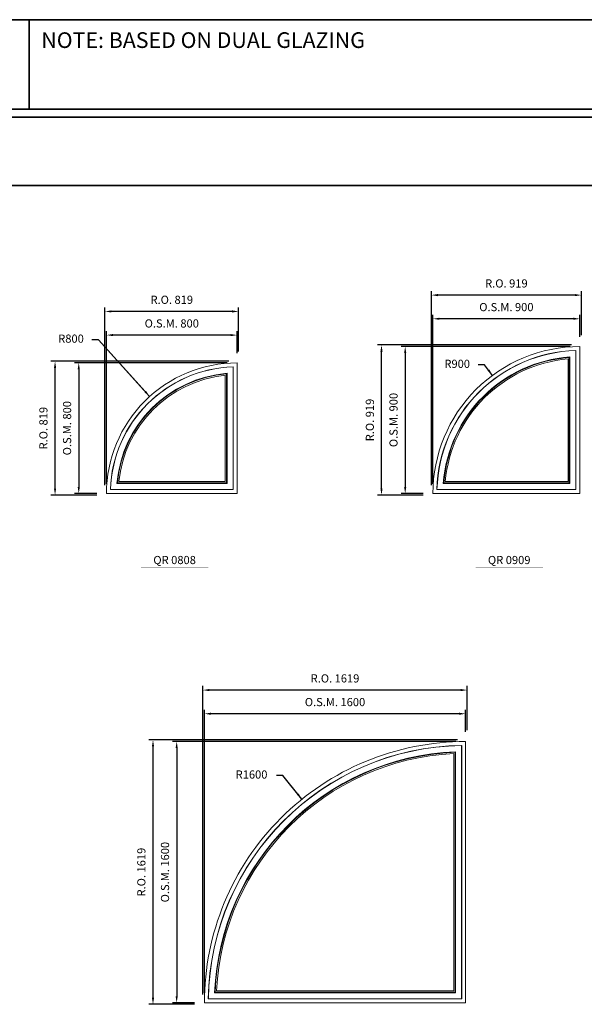
# Model space of a CAD drawing. Extents: x -12017 to 1972, y 37 to 12868.
# Drawn here: x -4594 to -1135, y 6838 to 12868 of the extents above; entities that cross this region are included whole.
import ezdxf
from ezdxf.enums import TextEntityAlignment as Align

# ---------------------------------------------------------------- set-up
doc = ezdxf.new("R2010")
doc.units = 0
doc.header["$LTSCALE"] = 250
doc.header["$MEASUREMENT"] = 0
doc.header["$PDMODE"] = 3
doc.header["$PDSIZE"] = -2
doc.layers.get('0').update_dxf_attribs({"color": 5, "linetype": 'CONTINUOUS', "lineweight": 0})
doc.layers.get('DEFPOINTS').update_dxf_attribs({"color": 2, "linetype": 'CONTINUOUS', "lineweight": 0})
for name, color, linetype, lineweight in [('BORDER', 7, 'CONTINUOUS', 35), ('Dimensions', 2, 'CONTINUOUS', 0), ('FRAME', 7, 'CONTINUOUS', 0), ('GLASS', 6, 'CONTINUOUS', 0), ('GLAZING STOP', 1, 'CONTINUOUS', 0), ('Metal Clad SASH', 4, 'CONTINUOUS', 0), ('Natural Sash', 150, 'CONTINUOUS', 0), ('TEXT', 7, 'CONTINUOUS', 0)]:
    doc.layers.add(name, color=color, linetype=linetype, lineweight=lineweight)
doc.styles.add('ROMANS', font='romans')
doc.styles.add('style1', font='ARIAL.TTF')
doc.dimstyles.new('LWDEC', dxfattribs={"dimscale": 20, "dimtxt": 2.5, "dimasz": 2, "dimexe": 1.25, "dimexo": 3, "dimgap": 2, "dimtad": 1, "dimtoh": 1, "dimdec": 0, "dimzin": 11, "dimdsep": 46, "dimtxsty": 'ROMANS', "dimcen": 0, "dimdle": 1.5, "dimazin": 0, "dimtfac": 1, "dimtdec": 0, "dimtix": 1, "dimtmove": 0, "dimatfit": 3, "dimfxl": 0, "dimtzin": 0, "dimarcsym": 0})
doc.dimstyles.new('LWDEC$4', dxfattribs={"dimscale": 20, "dimtxt": 2.5, "dimasz": 2, "dimexe": 1.25, "dimexo": 3, "dimgap": 2, "dimtad": 0, "dimtih": 1, "dimtoh": 1, "dimdec": 0, "dimzin": 9, "dimdsep": 46, "dimtxsty": 'ROMANS', "dimcen": 0, "dimdle": 1.5, "dimsd1": 1, "dimazin": 0, "dimtfac": 1, "dimtdec": 0, "dimtofl": 0, "dimtmove": 0, "dimatfit": 0, "dimfxl": 0, "dimtzin": 0, "dimarcsym": 0})

# ---------------------------------------------------------------- blocks, each defined once
blk = doc.blocks.new('*D45')
at = {"layer": 'DEFPOINTS', "color": 0}
for p in [(-4062.3, 10936.1), (-3262.3, 10766.1), (-4062.3, 9966.1)]:
    blk.add_point(p, dxfattribs=at)
at = {"layer": 'Dimensions', "color": 0, "lineweight": -2}
for p, q in [((-4062.3, 10026.1), (-4062.3, 10961.1)), ((-3302.3, 10936.1), (-4022.3, 10936.1)), ((-3262.3, 10826.1), (-3262.3, 10961.1))]:
    blk.add_line(p, q, dxfattribs=at)
at = {"layer": 'Dimensions', "color": 0}
for points in [[(-4022.3, 10942.8), (-4022.3, 10929.5), (-4062.3, 10936.1)], [(-3302.3, 10942.8), (-3302.3, 10929.5), (-3262.3, 10936.1)]]:
    blk.add_solid(points, dxfattribs=at)
at = {"layer": 'Dimensions', "color": 0, "insert": (-3662.3, 11001.1), "char_height": 50, "attachment_point": 5, "style": 'ROMANS'}
blk.add_mtext('O.S.M. 800', dxfattribs=at)
blk = doc.blocks.new('*D46')
at = {"layer": 'DEFPOINTS', "color": 0}
for p in [(-3262.3, 10766.1), (-4232.3, 9966.1), (-4062.3, 9966.1)]:
    blk.add_point(p, dxfattribs=at)
at = {"layer": 'Dimensions', "color": 0, "lineweight": -2}
for p, q in [((-3322.3, 10766.1), (-4257.3, 10766.1)), ((-4232.3, 10726.1), (-4232.3, 10006.1)), ((-4122.3, 9966.1), (-4257.3, 9966.1))]:
    blk.add_line(p, q, dxfattribs=at)
at = {"layer": 'Dimensions', "color": 0}
for points in [[(-4239, 10726.1), (-4225.7, 10726.1), (-4232.3, 10766.1)], [(-4239, 10006.1), (-4225.7, 10006.1), (-4232.3, 9966.1)]]:
    blk.add_solid(points, dxfattribs=at)
at = {"layer": 'Dimensions', "color": 0, "insert": (-4297.3, 10366.1), "char_height": 50, "attachment_point": 5, "rotation": 90, "style": 'ROMANS'}
blk.add_mtext('O.S.M. 800', dxfattribs=at)
blk = doc.blocks.new('*D47')
at = {"layer": 'DEFPOINTS', "color": 0}
for p in [(-3798, 10560.3), (-3262.3, 9966.1)]:
    blk.add_point(p, dxfattribs=at)
at = {"layer": 'Dimensions', "color": 0, "lineweight": -2}
for p, q in [((-4111.7, 10908.1), (-4151.7, 10908.1)), ((-3824.8, 10590), (-4111.7, 10908.1)), ((-3798, 10560.3), (-4111.7, 10908.1))]:
    blk.add_line(p, q, dxfattribs=at)
at = {"layer": 'Dimensions', "color": 0}
blk.add_solid([(-3819.9, 10594.5), (-3829.8, 10585.5), (-3798, 10560.3)], dxfattribs=at)
at = {"layer": 'Dimensions', "color": 0, "insert": (-4279.7, 10908.1), "char_height": 50, "attachment_point": 5, "style": 'ROMANS'}
blk.add_mtext('R800', dxfattribs=at)
blk = doc.blocks.new('*D48')
at = {"layer": 'DEFPOINTS', "color": 0}
for p in [(-4071.8, 11081.1), (-3252.8, 10775.6), (-4071.8, 9956.6)]:
    blk.add_point(p, dxfattribs=at)
at = {"layer": 'Dimensions', "color": 0, "lineweight": -2}
for p, q in [((-4071.8, 10016.6), (-4071.8, 11106.1)), ((-3252.8, 10835.6), (-3252.8, 11106.1)), ((-3292.8, 11081.1), (-4031.8, 11081.1))]:
    blk.add_line(p, q, dxfattribs=at)
at = {"layer": 'Dimensions', "color": 0}
for points in [[(-4031.8, 11087.8), (-4031.8, 11074.5), (-4071.8, 11081.1)], [(-3292.8, 11087.8), (-3292.8, 11074.5), (-3252.8, 11081.1)]]:
    blk.add_solid(points, dxfattribs=at)
at = {"layer": 'Dimensions', "color": 0, "insert": (-3662.3, 11146.1), "char_height": 50, "attachment_point": 5, "style": 'ROMANS'}
blk.add_mtext('R.O. 819', dxfattribs=at)
blk = doc.blocks.new('*D49')
at = {"layer": 'DEFPOINTS', "color": 0}
for p in [(-4377.3, 10775.6), (-3252.8, 10775.6), (-4062.3, 9956.6)]:
    blk.add_point(p, dxfattribs=at)
at = {"layer": 'Dimensions', "color": 0, "lineweight": -2}
for p, q in [((-3312.8, 10775.6), (-4402.3, 10775.6)), ((-4377.3, 9996.6), (-4377.3, 10735.6)), ((-4122.3, 9956.6), (-4402.3, 9956.6))]:
    blk.add_line(p, q, dxfattribs=at)
at = {"layer": 'Dimensions', "color": 0}
for points in [[(-4384, 10735.6), (-4370.7, 10735.6), (-4377.3, 10775.6)], [(-4384, 9996.6), (-4370.7, 9996.6), (-4377.3, 9956.6)]]:
    blk.add_solid(points, dxfattribs=at)
at = {"layer": 'Dimensions', "color": 0, "insert": (-4442.3, 10366.1), "char_height": 50, "attachment_point": 5, "rotation": 90, "style": 'ROMANS'}
blk.add_mtext('R.O. 819', dxfattribs=at)
blk = doc.blocks.new('*D56')
at = {"layer": 'DEFPOINTS', "color": 0}
for p in [(-2062.3, 11036.1), (-1162.3, 10866.1), (-2062.3, 9966.1)]:
    blk.add_point(p, dxfattribs=at)
at = {"layer": 'Dimensions', "color": 0, "lineweight": -2}
for p, q in [((-2062.3, 10026.1), (-2062.3, 11061.1)), ((-1202.3, 11036.1), (-2022.3, 11036.1)), ((-1162.3, 10926.1), (-1162.3, 11061.1))]:
    blk.add_line(p, q, dxfattribs=at)
at = {"layer": 'Dimensions', "color": 0}
for points in [[(-2022.3, 11042.8), (-2022.3, 11029.5), (-2062.3, 11036.1)], [(-1202.3, 11042.8), (-1202.3, 11029.5), (-1162.3, 11036.1)]]:
    blk.add_solid(points, dxfattribs=at)
at = {"layer": 'Dimensions', "color": 0, "insert": (-1612.3, 11101.1), "char_height": 50, "attachment_point": 5, "style": 'ROMANS'}
blk.add_mtext('O.S.M. 900', dxfattribs=at)
blk = doc.blocks.new('*D57')
at = {"layer": 'DEFPOINTS', "color": 0}
for p in [(-1162.3, 10866.1), (-2232.3, 9966.1), (-2062.3, 9966.1)]:
    blk.add_point(p, dxfattribs=at)
at = {"layer": 'Dimensions', "color": 0, "lineweight": -2}
for p, q in [((-1222.3, 10866.1), (-2257.3, 10866.1)), ((-2232.3, 10826.1), (-2232.3, 10006.1)), ((-2122.3, 9966.1), (-2257.3, 9966.1))]:
    blk.add_line(p, q, dxfattribs=at)
at = {"layer": 'Dimensions', "color": 0}
for points in [[(-2239, 10826.1), (-2225.7, 10826.1), (-2232.3, 10866.1)], [(-2239, 10006.1), (-2225.7, 10006.1), (-2232.3, 9966.1)]]:
    blk.add_solid(points, dxfattribs=at)
at = {"layer": 'Dimensions', "color": 0, "insert": (-2297.3, 10416.1), "char_height": 50, "attachment_point": 5, "rotation": 90, "style": 'ROMANS'}
blk.add_mtext('O.S.M. 900', dxfattribs=at)
blk = doc.blocks.new('*D58')
at = {"layer": 'DEFPOINTS', "color": 0}
for p in [(-1698, 10689.4), (-1162.3, 9966.1)]:
    blk.add_point(p, dxfattribs=at)
at = {"layer": 'Dimensions', "color": 0, "lineweight": -2}
for p, q in [((-1745.6, 10753.7), (-1785.6, 10753.7)), ((-1721.8, 10721.5), (-1745.6, 10753.7)), ((-1698, 10689.4), (-1745.6, 10753.7))]:
    blk.add_line(p, q, dxfattribs=at)
at = {"layer": 'Dimensions', "color": 0}
blk.add_solid([(-1716.4, 10725.5), (-1727.1, 10717.6), (-1698, 10689.4)], dxfattribs=at)
at = {"layer": 'Dimensions', "color": 0, "insert": (-1913.7, 10753.7), "char_height": 50, "attachment_point": 5, "style": 'ROMANS'}
blk.add_mtext('R900', dxfattribs=at)
blk = doc.blocks.new('*D59')
at = {"layer": 'DEFPOINTS', "color": 0}
for p in [(-2071.8, 11181.1), (-1152.8, 10875.6), (-2071.8, 9956.6)]:
    blk.add_point(p, dxfattribs=at)
at = {"layer": 'Dimensions', "color": 0, "lineweight": -2}
for p, q in [((-2071.8, 10016.6), (-2071.8, 11206.1)), ((-1192.8, 11181.1), (-2031.8, 11181.1)), ((-1152.8, 10935.6), (-1152.8, 11206.1))]:
    blk.add_line(p, q, dxfattribs=at)
at = {"layer": 'Dimensions', "color": 0}
for points in [[(-2031.8, 11187.8), (-2031.8, 11174.5), (-2071.8, 11181.1)], [(-1192.8, 11187.8), (-1192.8, 11174.5), (-1152.8, 11181.1)]]:
    blk.add_solid(points, dxfattribs=at)
at = {"layer": 'Dimensions', "color": 0, "insert": (-1612.3, 11246.1), "char_height": 50, "attachment_point": 5, "style": 'ROMANS'}
blk.add_mtext('R.O. 919', dxfattribs=at)
blk = doc.blocks.new('*D60')
at = {"layer": 'DEFPOINTS', "color": 0}
for p in [(-2377.3, 10875.6), (-1152.8, 10875.6), (-2062.3, 9956.6)]:
    blk.add_point(p, dxfattribs=at)
at = {"layer": 'Dimensions', "color": 0, "lineweight": -2}
for p, q in [((-1212.8, 10875.6), (-2402.3, 10875.6)), ((-2377.3, 9996.6), (-2377.3, 10835.6)), ((-2122.3, 9956.6), (-2402.3, 9956.6))]:
    blk.add_line(p, q, dxfattribs=at)
at = {"layer": 'Dimensions', "color": 0}
for points in [[(-2384, 10835.6), (-2370.7, 10835.6), (-2377.3, 10875.6)], [(-2384, 9996.6), (-2370.7, 9996.6), (-2377.3, 9956.6)]]:
    blk.add_solid(points, dxfattribs=at)
at = {"layer": 'Dimensions', "color": 0, "insert": (-2442.3, 10416.1), "char_height": 50, "attachment_point": 5, "rotation": 90, "style": 'ROMANS'}
blk.add_mtext('R.O. 919', dxfattribs=at)
blk = doc.blocks.new('*D111')
at = {"layer": 'DEFPOINTS', "color": 0}
for p in [(-3462.3, 8617.1), (-1862.3, 8447.1), (-3462.3, 6847.1)]:
    blk.add_point(p, dxfattribs=at)
at = {"layer": 'Dimensions', "color": 0, "lineweight": -2}
for p, q in [((-3462.3, 6907.1), (-3462.3, 8642.1)), ((-1862.3, 8507.1), (-1862.3, 8642.1)), ((-1902.3, 8617.1), (-3422.3, 8617.1))]:
    blk.add_line(p, q, dxfattribs=at)
at = {"layer": 'Dimensions', "color": 0}
for points in [[(-3422.3, 8623.8), (-3422.3, 8610.4), (-3462.3, 8617.1)], [(-1902.3, 8623.8), (-1902.3, 8610.4), (-1862.3, 8617.1)]]:
    blk.add_solid(points, dxfattribs=at)
at = {"layer": 'Dimensions', "color": 0, "insert": (-2662.3, 8682.1), "char_height": 50, "attachment_point": 5, "style": 'ROMANS'}
blk.add_mtext('O.S.M. 1600', dxfattribs=at)
blk = doc.blocks.new('*D112')
at = {"layer": 'DEFPOINTS', "color": 0}
for p in [(-1862.3, 8447.1), (-3632.3, 6847.1), (-3462.3, 6847.1)]:
    blk.add_point(p, dxfattribs=at)
at = {"layer": 'Dimensions', "color": 0, "lineweight": -2}
for p, q in [((-1922.3, 8447.1), (-3657.3, 8447.1)), ((-3632.3, 8407.1), (-3632.3, 6887.1)), ((-3522.3, 6847.1), (-3657.3, 6847.1))]:
    blk.add_line(p, q, dxfattribs=at)
at = {"layer": 'Dimensions', "color": 0}
for points in [[(-3639, 8407.1), (-3625.7, 8407.1), (-3632.3, 8447.1)], [(-3639, 6887.1), (-3625.7, 6887.1), (-3632.3, 6847.1)]]:
    blk.add_solid(points, dxfattribs=at)
at = {"layer": 'Dimensions', "color": 0, "insert": (-3697.3, 7647.1), "char_height": 50, "attachment_point": 5, "rotation": 90, "style": 'ROMANS'}
blk.add_mtext('O.S.M. 1600', dxfattribs=at)
blk = doc.blocks.new('*D113')
at = {"layer": 'DEFPOINTS', "color": 0}
for p in [(-3471.8, 8762.1), (-1852.8, 8456.6), (-3471.8, 6837.6)]:
    blk.add_point(p, dxfattribs=at)
at = {"layer": 'Dimensions', "color": 0, "lineweight": -2}
for p, q in [((-3471.8, 6897.6), (-3471.8, 8787.1)), ((-1892.8, 8762.1), (-3431.8, 8762.1)), ((-1852.8, 8516.6), (-1852.8, 8787.1))]:
    blk.add_line(p, q, dxfattribs=at)
at = {"layer": 'Dimensions', "color": 0}
for points in [[(-3431.8, 8768.8), (-3431.8, 8755.4), (-3471.8, 8762.1)], [(-1892.8, 8768.8), (-1892.8, 8755.4), (-1852.8, 8762.1)]]:
    blk.add_solid(points, dxfattribs=at)
at = {"layer": 'Dimensions', "color": 0, "insert": (-2662.3, 8827.1), "char_height": 50, "attachment_point": 5, "style": 'ROMANS'}
blk.add_mtext('R.O. 1619', dxfattribs=at)
blk = doc.blocks.new('*D114')
at = {"layer": 'DEFPOINTS', "color": 0}
for p in [(-3777.3, 8456.6), (-1852.8, 8456.6), (-3462.3, 6837.6)]:
    blk.add_point(p, dxfattribs=at)
at = {"layer": 'Dimensions', "color": 0, "lineweight": -2}
for p, q in [((-1912.8, 8456.6), (-3802.3, 8456.6)), ((-3777.3, 6877.6), (-3777.3, 8416.6)), ((-3522.3, 6837.6), (-3802.3, 6837.6))]:
    blk.add_line(p, q, dxfattribs=at)
at = {"layer": 'Dimensions', "color": 0}
for points in [[(-3784, 8416.6), (-3770.7, 8416.6), (-3777.3, 8456.6)], [(-3784, 6877.6), (-3770.7, 6877.6), (-3777.3, 6837.6)]]:
    blk.add_solid(points, dxfattribs=at)
at = {"layer": 'Dimensions', "color": 0, "insert": (-3842.3, 7647.1), "char_height": 50, "attachment_point": 5, "rotation": 90, "style": 'ROMANS'}
blk.add_mtext('R.O. 1619', dxfattribs=at)
blk = doc.blocks.new('*D132')
at = {"layer": 'DEFPOINTS', "color": 0}
for p in [(-2865.2, 8093.8), (-1862.3, 6847.1)]:
    blk.add_point(p, dxfattribs=at)
at = {"layer": 'Dimensions', "color": 0, "lineweight": -2}
for p, q in [((-2981.7, 8238.5), (-3021.7, 8238.5)), ((-2890.3, 8124.9), (-2981.7, 8238.5)), ((-2865.2, 8093.8), (-2981.7, 8238.5))]:
    blk.add_line(p, q, dxfattribs=at)
at = {"layer": 'Dimensions', "color": 0}
blk.add_solid([(-2885.1, 8129.1), (-2895.5, 8120.7), (-2865.2, 8093.8)], dxfattribs=at)
at = {"layer": 'Dimensions', "color": 0, "insert": (-3173.6, 8238.5), "char_height": 50, "attachment_point": 5, "style": 'ROMANS'}
blk.add_mtext('R1600', dxfattribs=at)
blk = doc.blocks.new('label1')
at = {"const_width": 2}
blk.add_lwpolyline([(-206, 0), (206, 0)], dxfattribs=at)
at = {"linetype": 'Continuous', "style": 'style1'}
blk.add_attdef('LABEL', text='', height=50, dxfattribs=at).set_placement((0, 20), align=Align.CENTER)

msp = doc.modelspace()

# ---------------------------------------------------------------- linework, layer by layer
at = {"layer": 'BORDER'}
for p, q in [((-4535.4, 12320.1), (-4535.4, 12867.9)), ((1972.2, 12270.1), (-12016.9, 12270.1)), ((1972.2, 11851.5), (-12016.9, 11851.5))]:
    msp.add_line(p, q, dxfattribs=at)
msp.add_lwpolyline([(1972.2, 12320.1), (-12016.8, 12320.1), (-12016.8, 12867.9), (1972.2, 12867.9)], close=True, dxfattribs=at)
at = {"layer": 'FRAME'}
for points in [[(-2062.3, 9966.1), (-1162.3, 9966.1), (-1162.3, 10866.1, 0.414214), (-2062.3, 9966.1, 0.414214)], [(-4062.3, 9966.1), (-3262.3, 9966.1), (-3262.3, 10766.1, 0.414214), (-4062.3, 9966.1, 0.414214)], [(-3462.3, 6847.1), (-1862.3, 6847.1), (-1862.3, 8447.1, 0.414214), (-3462.3, 6847.1, 0.414214)]]:
    msp.add_lwpolyline(points, format="xyb", dxfattribs=at)
at = {"layer": 'GLASS'}
for points in [[(-1995.3, 10030.6), (-1226.8, 10030.6), (-1226.8, 10799.1, 0.369637), (-1995.3, 10030.6, 0.369637)], [(-3995, 10030.6), (-3326.8, 10030.6), (-3326.8, 10698.8, 0.363663), (-3995, 10030.6, 0.363663)], [(-3396.5, 6911.6), (-1926.8, 6911.6), (-1926.8, 8381.2, 0.389809), (-3396.5, 6911.6, 0.389809)]]:
    msp.add_lwpolyline(points, format="xyb", dxfattribs=at)
at = {"layer": 'GLAZING STOP'}
for points in [[(-1986.6, 10038.6), (-1234.8, 10038.6), (-1234.8, 10790.4, 0.36371), (-1986.6, 10038.6, 0.36371)], [(-3986.2, 10038.6), (-3334.8, 10038.6), (-3334.8, 10690, 0.356877), (-3986.2, 10038.6, 0.356877)], [(-3388.1, 6919.6), (-1934.8, 6919.6), (-1934.8, 8372.9, 0.386666), (-3388.1, 6919.6, 0.386666)]]:
    msp.add_lwpolyline(points, format="xyb", dxfattribs=at)
at = {"layer": 'Metal Clad SASH'}
for points in [[(-2038.3, 9989.9), (-1186.1, 9989.9), (-1186.1, 10842.1, 0.398422), (-2038.3, 9989.9, 0.398422)], [(-1998.6, 10027.6), (-1223.8, 10027.6), (-1223.8, 10802.4, 0.371836), (-1998.6, 10027.6, 0.371836)], [(-4038.2, 9989.9), (-3286.1, 9989.9), (-3286.1, 10742, 0.3964), (-4038.2, 9989.9, 0.3964)], [(-3998.3, 10027.6), (-3323.8, 10027.6), (-3323.8, 10702.1, 0.366176), (-3998.3, 10027.6, 0.366176)], [(-3438.4, 6870.8), (-1886.1, 6870.8), (-1886.1, 8423.2, 0.405414), (-3438.4, 6870.8, 0.405414)], [(-3399.6, 6908.6), (-1923.8, 6908.6), (-1923.8, 8384.4, 0.39098), (-3399.6, 6908.6, 0.39098)]]:
    msp.add_lwpolyline(points, format="xyb", dxfattribs=at)
at = {"layer": 'Natural Sash'}
for points in [[(-2037.5, 9990.6), (-1186.8, 9990.6), (-1186.8, 10841.3, 0.397912)], [(-4037.4, 9990.6), (-3286.8, 9990.6), (-3286.8, 10741.2, 0.395823)], [(-3437.6, 6871.6), (-1886.8, 6871.6), (-1886.8, 8422.4, 0.405133)]]:
    msp.add_lwpolyline(points, format="xyb", close=True, dxfattribs=at)
for points in [[(-1998.6, 10027.6), (-1223.8, 10027.6), (-1223.8, 10802.4, 0.371836), (-1998.6, 10027.6, 0.371836)], [(-3998.3, 10027.6), (-3323.8, 10027.6), (-3323.8, 10702.1, 0.366176), (-3998.3, 10027.6, 0.366176)], [(-3399.6, 6908.6), (-1923.8, 6908.6), (-1923.8, 8384.4, 0.39098), (-3399.6, 6908.6, 0.39098)]]:
    msp.add_lwpolyline(points, format="xyb", dxfattribs=at)

# ---------------------------------------------------------------- block references
at = {"layer": 'TEXT', "linetype": 'Continuous'}
for p, values in [((-3644.9, 9513.7), {'LABEL': 'QR 0808'}), ((-1594.9, 9513.7), {'LABEL': 'QR 0909'})]:
    msp.add_blockref('label1', p, dxfattribs=at).add_auto_attribs(values)

# ---------------------------------------------------------------- texts
at = {"layer": 'BORDER', "style": 'style1'}
msp.add_text('NOTE: BASED ON DUAL GLAZING', height=96, dxfattribs=at).set_placement((-4461.7, 12694.8))

# ---------------------------------------------------------------- dimensions: what is measured, and where the dimension line sits
at = {"layer": 'Dimensions'}
for base, p1, p2, text, picture, middle in [((-2071.8, 11181.1), (-1152.8, 10875.6), (-2071.8, 9956.6), 'R.O. <>', '*D59', (-1612.3, 11246.1)), ((-4071.8, 11081.1), (-3252.8, 10775.6), (-4071.8, 9956.6), 'R.O. <>', '*D48', (-3662.3, 11146.1)), ((-2062.3, 11036.1), (-1162.3, 10866.1), (-2062.3, 9966.1), 'O.S.M. <>', '*D56', (-1612.3, 11101.1)), ((-4062.3, 10936.1), (-3262.3, 10766.1), (-4062.3, 9966.1), 'O.S.M. <>', '*D45', (-3662.3, 11001.1)), ((-3471.8, 8762.1), (-1852.8, 8456.6), (-3471.8, 6837.6), 'R.O. <>', '*D113', (-2662.3, 8827.1)), ((-3462.3, 8617.1), (-1862.3, 8447.1), (-3462.3, 6847.1), 'O.S.M. <>', '*D111', (-2662.3, 8682.1))]:
    dim = msp.add_linear_dim(base=base, p1=p1, p2=p2, text=text, dimstyle='LWDEC', dxfattribs=at)
    dim.commit()
    dim.dimension.update_dxf_attribs({"geometry": picture, "text_midpoint": middle})
for center, mpoint, picture, middle in [((-3262.3, 9966.1), (-3798, 10560.3), '*D47', (-4279.7, 10908.1)), ((-1162.3, 9966.1), (-1698, 10689.4), '*D58', (-1913.7, 10753.7)), ((-1862.3, 6847.1), (-2865.2, 8093.8), '*D132', (-3173.6, 8238.5))]:
    dim = msp.add_radius_dim(center=center, mpoint=mpoint, dimstyle='LWDEC$4', dxfattribs=at)
    dim.commit()
    dim.dimension.update_dxf_attribs({"geometry": picture, "text_midpoint": middle, "dimtype": 164})
for base, p1, p2, text, picture, middle in [((-2377.3, 10875.6), (-2062.3, 9956.6), (-1152.8, 10875.6), 'R.O. <>', '*D60', (-2442.3, 10416.1)), ((-2232.3, 9966.1), (-1162.3, 10866.1), (-2062.3, 9966.1), 'O.S.M. <>', '*D57', (-2297.3, 10416.1)), ((-4377.3, 10775.6), (-4062.3, 9956.6), (-3252.8, 10775.6), 'R.O. <>', '*D49', (-4442.3, 10366.1)), ((-4232.3, 9966.1), (-3262.3, 10766.1), (-4062.3, 9966.1), 'O.S.M. <>', '*D46', (-4297.3, 10366.1)), ((-3777.3, 8456.6), (-3462.3, 6837.6), (-1852.8, 8456.6), 'R.O. <>', '*D114', (-3842.3, 7647.1)), ((-3632.3, 6847.1), (-1862.3, 8447.1), (-3462.3, 6847.1), 'O.S.M. <>', '*D112', (-3697.3, 7647.1))]:
    dim = msp.add_linear_dim(base=base, p1=p1, p2=p2, angle=90, text=text, dimstyle='LWDEC', dxfattribs=at)
    dim.commit()
    dim.dimension.update_dxf_attribs({"geometry": picture, "text_midpoint": middle})

doc.saveas('drawing.dxf')
